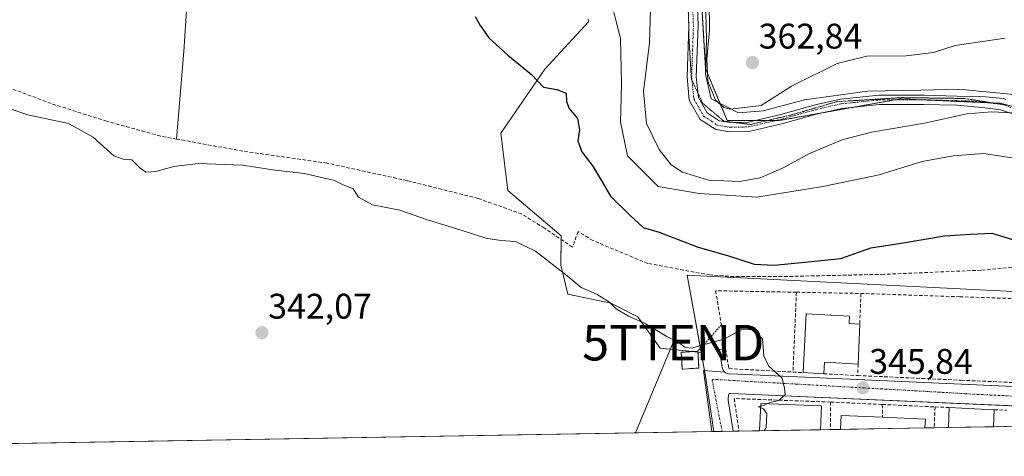
# Model space of a CAD drawing. Units: metres. Extents: x 618310 to 621779, y 4692422 to 4694794.
# Drawn here: x 618559 to 618836, y 4692422 to 4692544 of the extents above; entities that cross this region are included whole.
import ezdxf
from ezdxf.enums import TextEntityAlignment as Align

# ---------------------------------------------------------------- set-up
doc = ezdxf.new("R2010")
doc.units = ezdxf.units.M
doc.header["$MEASUREMENT"] = 0
for name, pattern in [('TRAZO_Y_PUNTO', [1, 0.5, -0.25, 0, -0.25]), ('TRAZOS', [0.75, 0.5, -0.25]), ('TRAZOS2', [0.375, 0.25, -0.125]), ('TRAZOSX2', [1.5, 1, -0.5])]:
    doc.linetypes.add(name, pattern=pattern)
doc.layers.get('0').update_dxf_attribs({"lineweight": 5})
for name, color, linetype, lineweight in [('Alambrada', 19, 'TRAZOS', 0), ('Arbolado forestal', 92, 'TRAZOS', 0), ('Arbolado forestal CxS', 92, 'Continuous', 0), ('Camino', 19, 'Continuous', 0), ('Camino Cxs', 19, 'Continuous', 0), ('Camino eje', 39, 'TRAZO_Y_PUNTO', 13), ('Carátula', 7, 'Continuous', 5), ('Comarca CxS', 133, 'Continuous', 0), ('Comunidad Autónoma CxS', 142, 'Continuous', 0), ('Corriente artificial lineal', 5, 'TRAZOSX2', 13), ('Corriente natural lineal', 142, 'Continuous', 13), ('Cultivos herbáceos CxS', 92, 'Continuous', 0), ('Curva de nivel maestra', 36, 'Continuous', 30), ('Curva de nivel normal', 36, 'Continuous', 0), ('Edificación', 1, 'Continuous', 13), ('Edificación Cxs', 1, 'Continuous', 13), ('Elemento construido', 1, 'Continuous', 0), ('Instalación de energía eléctrica', 135, 'TRAZOSX2', 0), ('Instalación de energía eléctrica Cxs', 135, 'Continuous', 0), ('Municipio CxS', 142, 'Continuous', 0), ('Muro lineal', 1, 'TRAZOSX2', 13), ('Núcleo urbano', 19, 'Continuous', 0), ('Núcleo urbano CxS', 19, 'Continuous', 0), ('Provincia CxS', 1, 'Continuous', 0), ('Punto de cota en terreno', 7, 'Continuous', 0), ('Rótulo de punto de cota en terreno', 19, 'Continuous', 0), ('Suelo desnudo', 252, 'Continuous', 0), ('Suelo desnudo CxS', 43, 'Continuous', 0), ('Tendido', 6, 'Continuous', 0), ('Torre de tendido puntual', 7, 'Continuous', 0), ('Vía pecuaria', 92, 'Continuous', 13), ('Vía pecuaria CxS', 92, 'Continuous', 13), ('Vía pecuaria eje', 92, 'TRAZOS2', 0), ('Vía urbana Cxs', 5, 'Continuous', 0), ('Vía urbana eje', 5, 'TRAZO_Y_PUNTO', 0)]:
    doc.layers.add(name, color=color, linetype=linetype, lineweight=lineweight)
doc.styles.add('Arial', font='txt', dxfattribs={"height": 0.2})

# ---------------------------------------------------------------- blocks, each defined once
blk = doc.blocks.new('*U174')
at = {"layer": 'Curva de nivel normal', "color": 36, "linetype": 'Continuous', "lineweight": 0}
blk.add_polyline3d([(618736.1, 4692547.16, 355), (618735.9, 4692537.92, 355), (618734.19, 4692524.16, 355), (618734.99, 4692515.2, 355), (618738.57, 4692507.82, 355), (618741.93, 4692503.54, 355), (618745.14, 4692501.46, 355), (618752.46, 4692499.24, 355), (618761.21, 4692498.87, 355), (618767.01, 4692499.92, 355), (618773.46, 4692502.69, 355), (618780.84, 4692506.7, 355), (618790.03, 4692510.6, 355), (618798.29, 4692512.76, 355), (618813.17, 4692515.27, 355), (618825.15, 4692517.93, 355), (618832.14, 4692518.48, 355), (618837.64, 4692518.2, 355)], dxfattribs=at)
blk = doc.blocks.new('5PATER')
at = {"layer": 'Carátula', "linetype": 'Continuous', "lineweight": 5}
h = blk.add_hatch(color=250, dxfattribs=at)
edge = h.paths.add_edge_path()
edge.add_ellipse((0, 0.01), major_axis=(-1.33, -1.34), ratio=0.999422, start_angle=0, end_angle=360)
blk = doc.blocks.new('*U185')
at = {"layer": 'Vía urbana Cxs', "color": 5, "linetype": 'Continuous', "lineweight": 0}
blk.add_polyline3d([(618873.16, 4692434.19, 347.01), (618758.73, 4692439.24, 344.21), (618758.28, 4692439.21, 344.18), (618758.22, 4692439.04, 344.17), (618758.16, 4692438.87, 344.16), (618758.11, 4692438.7, 344.16), (618758.07, 4692438.53, 344.15), (618758.04, 4692438.35, 344.14), (618758.01, 4692438.17, 344.13), (618757.99, 4692438, 344.12), (618757.98, 4692437.82, 344.11), (618757.98, 4692437.64, 344.1), (618757.99, 4692437.46, 344.09), (618758, 4692437.28, 344.08), (618759.39, 4692428.57, 343.5), (618753.4, 4692428.46, 343.42), (618751.03, 4692445.68, 344.42), (618757.01, 4692445.22, 344.34), (618757.25, 4692445.04, 344.34), (618757.51, 4692444.89, 344.34), (618757.78, 4692444.78, 344.34), (618758.07, 4692444.71, 344.34), (618758.37, 4692444.68, 344.35), (618758.67, 4692444.7, 344.36), (618873.92, 4692439.54, 347.15)], dxfattribs=at)
blk = doc.blocks.new('5TTEND')
blk.add_text('5TTEND', height=10).set_placement((0, 0), align=Align.MIDDLE_CENTER)

msp = doc.modelspace()

# ---------------------------------------------------------------- linework, layer by layer
at = {"layer": 'Alambrada', "color": 19, "linetype": 'TRAZOS', "lineweight": 0}
msp.add_polyline3d([(618756.08, 4692458.55, 347.56), (618749.46, 4692451.08, 348.23)], dxfattribs=at)
at = {"layer": 'Arbolado forestal', "color": 92, "linetype": 'TRAZOS', "lineweight": 0}
msp.add_polyline3d([(618750.41, 4692551.31, 358.97), (618751.63, 4692530.62, 359.06), (618751.69, 4692530.47, 359.09), (618755.68, 4692520.88, 359.84), (618757.71, 4692516.01, 358.65), (618765.71, 4692516.01, 358.32), (618769.01, 4692516.01, 358), (618771.47, 4692516.01, 357.75), (618772.32, 4692516.01, 357.67), (618784.43, 4692518.17, 357.12), (618793.35, 4692519.77, 356.73), (618804.83, 4692521.82, 356.33), (618806.4, 4692522.1, 356.28), (618812.42, 4692521.83, 355.95), (618831.22, 4692521.02, 355), (618832.41, 4692520.96, 355.02), (618834.4, 4692520.88, 355.08), (618838.03, 4692519.97, 355.11)], dxfattribs=at)
at = {"layer": 'Arbolado forestal CxS', "color": 92, "linetype": 'Continuous', "lineweight": 0}
msp.add_polyline3d([(618853.87, 4692516.01, 354.88), (618834.4, 4692520.88, 355.08), (618806.4, 4692522.1, 356.28), (618772.32, 4692516.01, 357.67), (618757.71, 4692516.01, 358.65), (618751.63, 4692530.62, 359.06), (618750.41, 4692551.31, 358.97), (618744.32, 4692567.13, 358.61), (618734.59, 4692573.22, 358.38), (618713.89, 4692579.31, 358.59), (618694.42, 4692586.61, 358.07), (618678.59, 4692600, 357.81), (618657.9, 4692610.96, 356.4), (618638.43, 4692631.65, 357.31), (618620.17, 4692646.26, 355.55), (618598.26, 4692655.99, 356.98), (618571.48, 4692665.73, 358.6), (618544.7, 4692669.38, 358.83)], dxfattribs=at)
at = {"layer": 'Camino', "color": 19, "linetype": 'Continuous', "lineweight": 0}
for points in [[(618845.5, 4692515.44, 354.72), (618834.62, 4692518.98, 354.93), (618830.25, 4692519.61, 354.84), (618822.31, 4692520.29, 355.28), (618813.06, 4692520.53, 355.82), (618800.49, 4692520.5, 356.43), (618790, 4692519.42, 356.93), (618783.08, 4692517.87, 357.11), (618773.49, 4692515.14, 357.47), (618763.89, 4692512.91, 357.86), (618758.38, 4692512.8, 358.1), (618754.51, 4692513.44, 358.27), (618750.1, 4692516.33, 358.19), (618747.06, 4692521.71, 358.33), (618746.41, 4692528.26, 358.31), (618746.9, 4692542.75, 358.4), (618746.56, 4692552.51, 358.47)], [(618749.16, 4692552.75, 358.9), (618749.51, 4692542.75, 358.69), (618749.02, 4692528.35, 358.66), (618749.6, 4692522.52, 358.48), (618752.06, 4692518.17, 358.45), (618755.48, 4692515.92, 358.55), (618758.57, 4692515.41, 358.57), (618763.57, 4692515.51, 358.41), (618772.84, 4692517.67, 357.73), (618782.44, 4692520.4, 357.6), (618789.58, 4692522, 357.18), (618800.35, 4692523.11, 356.64), (618813.09, 4692523.14, 356.02), (618822.27, 4692522.9, 355.61), (618830.41, 4692522.68, 355.26), (618835.38, 4692522.2, 355.21), (618836.1, 4692521.94, 355.21)]]:
    msp.add_polyline3d(points, dxfattribs=at)
at = {"layer": 'Camino Cxs', "color": 19, "linetype": 'Continuous', "lineweight": 0}
for points in [[(618845.5, 4692515.44, 354.72), (618834.62, 4692518.98, 354.93), (618830.25, 4692519.61, 354.84), (618822.31, 4692520.29, 355.28), (618813.06, 4692520.53, 355.82), (618800.49, 4692520.5, 356.43), (618790, 4692519.42, 356.93), (618783.08, 4692517.87, 357.11), (618773.49, 4692515.14, 357.47), (618763.89, 4692512.91, 357.86), (618758.38, 4692512.8, 358.1), (618754.51, 4692513.44, 358.27), (618750.1, 4692516.33, 358.19), (618747.06, 4692521.71, 358.33), (618746.41, 4692528.26, 358.31), (618746.9, 4692542.75, 358.4), (618746.56, 4692552.51, 358.47)], [(618749.16, 4692552.75, 358.9), (618749.51, 4692542.75, 358.69), (618749.02, 4692528.35, 358.66), (618749.6, 4692522.52, 358.48), (618752.06, 4692518.17, 358.45), (618755.48, 4692515.92, 358.55), (618758.57, 4692515.41, 358.57), (618763.57, 4692515.51, 358.41), (618772.84, 4692517.67, 357.73), (618782.44, 4692520.4, 357.6), (618789.58, 4692522, 357.18), (618800.35, 4692523.11, 356.64), (618813.09, 4692523.14, 356.02), (618822.27, 4692522.9, 355.61), (618830.41, 4692522.68, 355.26), (618835.38, 4692522.2, 355.21), (618836.1, 4692521.94, 355.21)]]:
    msp.add_polyline3d(points, dxfattribs=at)
at = {"layer": 'Camino eje', "color": 39, "linetype": 'TRAZO_Y_PUNTO', "lineweight": 13}
msp.add_polyline3d([(618747.86, 4692552.63, 358.68), (618748.21, 4692542.75, 358.54), (618747.72, 4692528.31, 358.5), (618748.33, 4692522.12, 358.4), (618751.08, 4692517.25, 358.33), (618753.29, 4692515.81, 358.4), (618755, 4692514.68, 358.41), (618758.48, 4692514.11, 358.37), (618763.73, 4692514.21, 358.16), (618768.53, 4692515.33, 357.97), (618773.17, 4692516.41, 357.61), (618782.76, 4692519.14, 357.39), (618789.79, 4692520.71, 357.05), (618800.42, 4692521.81, 356.54), (618813.08, 4692521.84, 355.92), (618822.29, 4692521.6, 355.44), (618826.36, 4692521.49, 355.23), (618830.33, 4692521.15, 355.05), (618832.52, 4692520.83, 355.01), (618835, 4692520.59, 355.08), (618837.47, 4692519.7, 355.09)], dxfattribs=at)
at = {"layer": 'Comarca CxS', "color": 133, "linetype": 'Continuous', "lineweight": 0}
msp.add_polyline3d([(621779.29, 4692480.4, 324.44), (618348.82, 4692421.52, 339.46), (618309.69, 4694734.68, 346.54), (621739.01, 4694793.57, 349.13), (621779.29, 4692480.4, 324.44)], close=True, dxfattribs=at)
msp.add_polyline3d([(621779.29, 4692480.4, 324.44), (618348.82, 4692421.52, 339.46), (618309.69, 4694734.68, 346.54), (621739.01, 4694793.57, 349.13), (621779.29, 4692480.4, 324.44)], close=True, dxfattribs=at)
at = {"layer": 'Comunidad Autónoma CxS', "color": 142, "linetype": 'Continuous', "lineweight": 0}
msp.add_polyline3d([(621210.09, 4692470.63, 321.8), (618348.82, 4692421.52, 339.46), (618309.69, 4694734.68, 346.54), (621739.01, 4694793.57, 349.13), (621779.29, 4692480.4, 324.44), (621653.74, 4692478.25, 322.87), (621210.09, 4692470.63, 321.8)], close=True, dxfattribs=at)
msp.add_polyline3d([(621210.09, 4692470.63, 321.8), (618348.82, 4692421.52, 339.46), (618309.69, 4694734.68, 346.54), (621739.01, 4694793.57, 349.13), (621779.29, 4692480.4, 324.44), (621653.74, 4692478.25, 322.87), (621210.09, 4692470.63, 321.8)], close=True, dxfattribs=at)
at = {"layer": 'Corriente artificial lineal', "color": 5, "linetype": 'TRAZOSX2', "lineweight": 13}
for points in [[(618602.85, 4692510.81, 346.32), (618598.32, 4692511.64, 346.23), (618583.2, 4692515.81, 346), (618567.54, 4692520.79, 345.72), (618548.24, 4692528.08, 345.85), (618544.61, 4692529.13, 345.73), (618539.64, 4692529.82, 345.51), (618536.03, 4692529.33, 345.34), (618529.87, 4692527.67, 345.64), (618523.59, 4692524.47, 345.85), (618517.06, 4692519.73, 345.72), (618514.21, 4692517.43, 345.78)], [(618902.24, 4692483, 350.81), (618864.66, 4692477.15, 349.81), (618829.16, 4692473.89, 349.04), (618801.75, 4692472.74, 348.54), (618774.66, 4692472.13, 348.01), (618759.64, 4692472.08, 347.62), (618752.87, 4692472.56, 347.67), (618735.41, 4692475.78, 347.64), (618719.94, 4692482.23, 346.77), (618715.76, 4692484.82, 346.69), (618714.22, 4692480.41, 346.02), (618706.34, 4692485.71, 346.37), (618699.94, 4692489.69, 346.16), (618687.7, 4692494.08, 346.13), (618667.68, 4692499.09, 346.12), (618645.18, 4692504.02, 345.9), (618621.48, 4692507.39, 345.73), (618602.85, 4692510.81, 346.32)]]:
    msp.add_polyline3d(points, dxfattribs=at)
at = {"layer": 'Corriente natural lineal', "color": 142, "linetype": 'Continuous', "lineweight": 13}
msp.add_polyline3d([(618607.44, 4692655.08, 355.67), (618607.5, 4692652.38, 355.04), (618607.74, 4692647.75, 354.17), (618608.5, 4692644.88, 354.08), (618610.26, 4692641.67, 353.59), (618610.43, 4692637.72, 353.1), (618608.92, 4692632.61, 353.26), (618610.74, 4692623.64, 352.2), (618607.37, 4692599.68, 351.35), (618606.2, 4692586.26, 350.36), (618607.02, 4692574.8, 349.68), (618606.59, 4692561.38, 349.17), (618604.88, 4692535.42, 347.35), (618602.85, 4692510.81, 346.32)], dxfattribs=at)
at = {"layer": 'Cultivos herbáceos CxS', "color": 92, "linetype": 'Continuous', "lineweight": 0}
for points in [[(618753.96, 4692428.47, 343.42), (618753.4, 4692428.46, 343.42), (618348.82, 4692421.52, 339.46), (618347.51, 4692499.21, 345.33), (618345.26, 4692631.76, 356.53)], [(618718.64, 4692544.55, 352.43), (618718.75, 4692543.77, 352.38), (618706.41, 4692530.48, 350.25), (618694.08, 4692512.44, 347.73), (618695.98, 4692496.3, 346.49), (618711.02, 4692483.6, 346.28), (618710.91, 4692475.28, 344.98), (618712.92, 4692467.13, 344.34), (618724.95, 4692464.6, 344.94), (618732.55, 4692460.8, 344.99), (618738.89, 4692451.93, 344.4), (618750.39, 4692450.73, 344.78), (618750.39, 4692450.73, 344.78), (618751.61, 4692444.05, 344.33), (618753.96, 4692428.47, 343.42), (618348.82, 4692421.52, 339.46)], [(618718.64, 4692544.55, 352.43), (618718.75, 4692543.77, 352.38), (618706.41, 4692530.48, 350.25), (618694.08, 4692512.44, 347.73), (618695.98, 4692496.3, 346.49), (618711.02, 4692483.6, 346.28), (618711, 4692482.57, 346.12), (618710.91, 4692475.28, 344.98), (618712.92, 4692467.13, 344.34), (618724.95, 4692464.6, 344.94), (618732.55, 4692460.8, 344.99), (618738.89, 4692451.93, 344.4), (618747.93, 4692450.99, 344.85), (618749.48, 4692450.82, 344.81)], [(618749.48, 4692450.82, 344.81), (618750.39, 4692450.73, 344.78)], [(618750.39, 4692450.73, 344.78), (618751.31, 4692445.66, 344.42), (618751.61, 4692444.05, 344.33), (618753.96, 4692428.47, 343.42)]]:
    msp.add_polyline3d(points, dxfattribs=at)
at = {"layer": 'Curva de nivel maestra', "color": 36, "linetype": 'Continuous', "lineweight": 30}
msp.add_polyline3d([(618686.84, 4692545.33, 350), (618688.22, 4692542.74, 350), (618690.68, 4692539.32, 350), (618696.04, 4692534.42, 350), (618702.67, 4692528.98, 350), (618706.06, 4692525.37, 350), (618709.78, 4692524.75, 350), (618712.43, 4692523.7, 350), (618712.51, 4692521.36, 350), (618713.23, 4692519.43, 350), (618715.61, 4692516.61, 350), (618716.17, 4692513.39, 350), (618715.66, 4692510.29, 350), (618716.87, 4692507.18, 350), (618719.89, 4692503.2, 350), (618722.26, 4692499.23, 350), (618724.85, 4692494.68, 350), (618730.32, 4692489.41, 350), (618734.04, 4692485.91, 350), (618738.56, 4692484.64, 350), (618749.24, 4692480.45, 350), (618758.08, 4692477.89, 350), (618765.28, 4692475.6, 350), (618770.95, 4692475.28, 350), (618779.59, 4692476.12, 350), (618789.67, 4692477.18, 350), (618798.15, 4692480.22, 350), (618807.18, 4692481.62, 350), (618818.82, 4692483.6, 350), (618826.14, 4692484.03, 350), (618832.18, 4692484.34, 350), (618837.94, 4692482.5, 350)], dxfattribs=at)
at = {"layer": 'Curva de nivel normal', "color": 36, "linetype": 'Continuous', "lineweight": 0}
for points in [[(618752.66, 4692549.67, 360), (618752.75, 4692541.56, 360), (618751.99, 4692533.32, 360), (618752.3, 4692527.04, 360), (618754.38, 4692521.71, 360), (618756.81, 4692519.65, 360), (618758.69, 4692519.18, 360), (618767.3, 4692520.27, 360), (618775.8, 4692525.64, 360), (618788.64, 4692532.1, 360), (618796.96, 4692534.08, 360), (618808.04, 4692534.24, 360), (618815.77, 4692535.13, 360), (618821.86, 4692537.1, 360), (618835.91, 4692539.22, 360)], [(618769.09, 4692436.34, 345), (618770.13, 4692436.8, 345), (618772.21, 4692437.2, 345), (618774.01, 4692438.92, 345), (618773.8, 4692440.68, 345), (618773.2, 4692443.49, 345), (618769.32, 4692447, 345), (618768.03, 4692449.84, 345), (618767.6, 4692454.61, 345), (618764.72, 4692457.13, 345), (618761.85, 4692457.17, 345), (618756.76, 4692454.52, 345), (618747.63, 4692452, 345), (618745.81, 4692452.23, 345), (618743.98, 4692453.57, 345), (618740.72, 4692455.24, 345), (618734.65, 4692458.88, 345), (618729.94, 4692460.97, 345), (618726.49, 4692463.03, 345), (618724.65, 4692464.88, 345), (618721.1, 4692467.02, 345), (618716.61, 4692469.05, 345), (618712.72, 4692472.31, 345), (618703.77, 4692479.22, 345), (618698.2, 4692481.96, 345), (618694.05, 4692482.29, 345), (618689.8, 4692482.87, 345), (618683.13, 4692485.08, 345), (618673.12, 4692488.12, 345), (618665.6, 4692490.76, 345), (618657.92, 4692492.24, 345), (618653.98, 4692494.45, 345), (618652.51, 4692496.8, 345), (618649.55, 4692498.05, 345), (618647.27, 4692499.18, 345), (618638.84, 4692501.11, 345), (618630.58, 4692502.02, 345), (618621.4, 4692503.49, 345), (618608.9, 4692503.88, 345), (618602.11, 4692503.09, 345), (618596.99, 4692501.68, 345), (618594.31, 4692501.44, 345), (618592.7, 4692502.49, 345), (618590.26, 4692504.97, 345), (618588.09, 4692505.03, 345), (618585.16, 4692506.11, 345), (618579.38, 4692511.37, 345), (618572.47, 4692515.13, 345), (618560.98, 4692517.63, 345), (618556.02, 4692519.34, 345)], [(618767.11, 4692435.23, 345), (618766.45, 4692435.48, 345), (618767.13, 4692435.65, 345)], [(618768.14, 4692428.72, 345), (618768.66, 4692429.59, 345), (618768.9, 4692433.43, 345), (618767.95, 4692434.91, 345), (618767.11, 4692435.23, 345)], [(618767.13, 4692435.65, 345), (618768.13, 4692435.91, 345), (618769.09, 4692436.34, 345)]]:
    msp.add_polyline3d(points, dxfattribs=at)
at = {"layer": 'Edificación', "color": 1, "linetype": 'Continuous', "lineweight": 13}
for points in [[(618779.08, 4692445.08, 347.76), (618779.96, 4692461.6, 349.83), (618792.16, 4692460.94, 348.04), (618792.05, 4692458.87, 350.47), (618794.98, 4692458.71, 348.5)], [(618794.98, 4692458.71, 348.5), (618794.55, 4692447.48, 348.61)], [(618749.77, 4692446.35, 345.56), (618745.07, 4692446.04, 346.58), (618744.78, 4692450.79, 347.91), (618749.46, 4692451.08, 348.23)], [(618749.46, 4692451.08, 348.23), (618749.77, 4692446.35, 345.56)], [(618794.55, 4692447.48, 348.61), (618785.05, 4692448.01, 351.39), (618784.87, 4692444.76, 346.56)], [(618784.87, 4692444.76, 346.56), (618779.08, 4692445.08, 347.76)], [(618766.82, 4692428.69, 349.16), (618767.16, 4692436.42, 348.6), (618784.26, 4692435.69, 348.82), (618783.96, 4692428.99, 349)], [(618819.96, 4692429.61, 354.25), (618820.19, 4692435.26, 353.66)], [(618820.19, 4692435.26, 353.66), (618823.69, 4692435.11, 353.68), (618832.85, 4692434.6, 352.25)], [(618832.85, 4692434.6, 352.25), (618832.6, 4692429.82, 353.75)], [(618789.61, 4692429.09, 349.36), (618789.78, 4692433.05, 349.8), (618801.36, 4692432.55, 350.43)], [(618801.36, 4692432.55, 350.43), (618813.46, 4692432.01, 347.12), (618813.35, 4692429.49, 348)], [(618783.96, 4692428.99, 349), (618766.82, 4692428.69, 349.16)], [(618783.96, 4692428.99, 349), (618766.82, 4692428.69, 349.16)], [(618813.35, 4692429.49, 348), (618789.61, 4692429.09, 349.36)], [(618813.35, 4692429.49, 348), (618789.61, 4692429.09, 349.36)], [(618832.6, 4692429.82, 353.75), (618819.96, 4692429.61, 354.25)], [(618832.6, 4692429.82, 353.75), (618819.96, 4692429.61, 354.25)]]:
    msp.add_polyline3d(points, dxfattribs=at)
at = {"layer": 'Edificación Cxs', "color": 1, "linetype": 'Continuous', "lineweight": 13}
for points in [[(618794.98, 4692458.71, 348.5), (618794.55, 4692447.48, 348.61), (618785.05, 4692448.01, 351.39), (618784.87, 4692444.76, 346.56), (618779.08, 4692445.08, 347.76), (618779.96, 4692461.6, 349.83), (618792.16, 4692460.94, 348.04), (618792.05, 4692458.87, 350.47), (618794.98, 4692458.71, 348.5)], [(618749.77, 4692446.35, 345.56), (618745.07, 4692446.04, 346.58), (618744.78, 4692450.79, 347.91), (618749.46, 4692451.08, 348.23), (618749.77, 4692446.35, 345.56)], [(618783.96, 4692428.99, 349), (618766.82, 4692428.69, 349.16), (618767.16, 4692436.42, 348.6), (618784.26, 4692435.69, 348.82), (618783.96, 4692428.99, 349)], [(618832.6, 4692429.82, 353.75), (618819.96, 4692429.61, 354.25), (618820.19, 4692435.26, 353.66), (618823.69, 4692435.11, 353.68), (618832.85, 4692434.6, 352.25), (618832.6, 4692429.82, 353.75)], [(618813.35, 4692429.49, 348), (618789.61, 4692429.09, 349.36), (618789.78, 4692433.05, 349.8), (618801.36, 4692432.55, 350.43), (618813.46, 4692432.01, 347.12), (618813.35, 4692429.49, 348)]]:
    msp.add_polyline3d(points, close=True, dxfattribs=at)
at = {"layer": 'Elemento construido', "color": 1, "linetype": 'Continuous', "lineweight": 0}
for points in [[(618757.24, 4692451.84, 345.9), (618755.55, 4692451.58, 346.41), (618756.33, 4692446.52, 344.62), (618756.39, 4692446.22, 344.68), (618756.49, 4692445.94, 344.74), (618756.63, 4692445.68, 344.76), (618756.8, 4692445.43, 344.78), (618757.01, 4692445.22, 344.79), (618757.25, 4692445.04, 344.81), (618757.51, 4692444.89, 344.82), (618757.78, 4692444.78, 344.83), (618758.07, 4692444.71, 344.84), (618758.37, 4692444.68, 344.83), (618758.67, 4692444.7, 344.86), (618875.82, 4692439.45, 348.87)], [(618892.75, 4692433.32, 348.15), (618758.73, 4692439.24, 344.57), (618758.28, 4692439.21, 344.37), (618758.22, 4692439.04, 344.36), (618758.16, 4692438.87, 344.34), (618758.11, 4692438.7, 344.32), (618758.07, 4692438.53, 344.29), (618758.04, 4692438.35, 344.27), (618758.01, 4692438.17, 344.24), (618757.99, 4692438, 344.23), (618757.98, 4692437.82, 344.21), (618757.98, 4692437.64, 344.2), (618757.99, 4692437.46, 344.19), (618758, 4692437.28, 344.17), (618759.39, 4692428.57, 345.02)]]:
    msp.add_polyline3d(points, dxfattribs=at)
at = {"layer": 'Instalación de energía eléctrica', "color": 135, "linetype": 'TRAZOSX2', "lineweight": 0}
for points in [[(618749.77, 4692446.35, 344.49), (618745.07, 4692446.04, 344.37), (618744.78, 4692450.79, 344.73), (618749.46, 4692451.08, 344.83)], [(618749.46, 4692451.08, 344.83), (618749.77, 4692446.35, 344.49)]]:
    msp.add_polyline3d(points, dxfattribs=at)
at = {"layer": 'Instalación de energía eléctrica Cxs', "color": 135, "linetype": 'Continuous', "lineweight": 0}
msp.add_polyline3d([(618749.77, 4692446.35, 344.49), (618745.07, 4692446.04, 344.37), (618744.78, 4692450.79, 344.73), (618749.46, 4692451.08, 344.83), (618749.77, 4692446.35, 344.49)], close=True, dxfattribs=at)
at = {"layer": 'Municipio CxS', "color": 142, "linetype": 'Continuous', "lineweight": 0}
msp.add_polyline3d([(621779.29, 4692480.4, 324.44), (618348.82, 4692421.52, 339.46), (618309.69, 4694734.68, 346.54), (621739.01, 4694793.57, 349.13), (621779.29, 4692480.4, 324.44)], close=True, dxfattribs=at)
msp.add_polyline3d([(621779.29, 4692480.4, 324.44), (618348.82, 4692421.52, 339.46), (618309.69, 4694734.68, 346.54), (621739.01, 4694793.57, 349.13), (621779.29, 4692480.4, 324.44)], close=True, dxfattribs=at)
at = {"layer": 'Muro lineal', "color": 1, "linetype": 'TRAZOSX2', "lineweight": 13}
for points in [[(618777.19, 4692467.69, 349.51), (618754.44, 4692468.11, 349.99), (618756.08, 4692458.55, 347.56), (618756.93, 4692453.65, 346.82), (618757.24, 4692451.84, 345.9), (618758.21, 4692446.21, 345.63), (618776.21, 4692445.23, 346.87)], [(618777.19, 4692467.69, 349.51), (618776.21, 4692445.23, 346.87)], [(618777.19, 4692467.69, 349.51), (618795.32, 4692467.35, 350.19)], [(618794.42, 4692444.25, 348.39), (618823.55, 4692442.94, 347.47), (618857.44, 4692441.41, 348.82), (618858.6, 4692465.21, 350.24), (618823.18, 4692466.42, 349.92), (618795.32, 4692467.35, 350.19)], [(618795.32, 4692467.35, 350.19), (618794.98, 4692458.71, 348.5)], [(618794.55, 4692447.48, 348.61), (618794.42, 4692444.25, 348.39)], [(618776.21, 4692445.23, 346.87), (618779.08, 4692445.08, 347.76)], [(618784.87, 4692444.76, 346.56), (618794.42, 4692444.25, 348.39)], [(618786.76, 4692436.78, 347.54), (618759.69, 4692437.78, 346.19), (618761.03, 4692428.6, 345.51)], [(618786.76, 4692436.78, 347.54), (618801.35, 4692436.11, 347.89)], [(618786.76, 4692436.78, 347.54), (618786.78, 4692429.04, 347.57)], [(618801.35, 4692436.11, 347.89), (618816.17, 4692435.43, 348.07)], [(618801.35, 4692436.11, 347.89), (618801.36, 4692432.55, 350.43)], [(618816.17, 4692435.43, 348.07), (618815.96, 4692429.54, 348.31), (618815.96, 4692429.54, 348.31)], [(618816.17, 4692435.43, 348.07), (618820.19, 4692435.26, 353.66)], [(618832.85, 4692434.6, 352.25), (618836.26, 4692434.51, 349.29)]]:
    msp.add_polyline3d(points, dxfattribs=at)
at = {"layer": 'Núcleo urbano', "color": 19, "linetype": 'Continuous', "lineweight": 0}
for points in [[(618982.9, 4692499.75, 354.66), (618944.58, 4692492.09, 354.08), (618931.91, 4692487.42, 352.5), (618916.57, 4692481.75, 351.26), (618915.07, 4692481.2, 351.12), (618910.26, 4692479.42, 350.65), (618905.36, 4692477.61, 350.27), (618903.49, 4692476.93, 350.17), (618899.94, 4692475.62, 350.05), (618895.91, 4692473.88, 349.93), (618877.92, 4692466.1, 349.06), (618877.54, 4692465.94, 349), (618867.19, 4692466.46, 349.04), (618856.95, 4692466.98, 348.57), (618746.44, 4692472.54, 347.61), (618750.18, 4692451.9, 344.88), (618750.39, 4692450.73, 344.78)], [(618750.39, 4692450.73, 344.78), (618751.31, 4692445.66, 344.42), (618751.61, 4692444.05, 344.33), (618753.96, 4692428.47, 343.42)], [(618835.67, 4692429.88, 346.61), (618832.6, 4692429.82, 346.6), (618819.96, 4692429.61, 346.37), (618815.96, 4692429.54, 346.28), (618813.35, 4692429.49, 346.19), (618789.61, 4692429.09, 345.66), (618786.78, 4692429.04, 345.41), (618783.96, 4692428.99, 345.37), (618766.82, 4692428.7, 344.72), (618761.03, 4692428.6, 343.55), (618759.39, 4692428.57, 343.5), (618756.28, 4692428.51, 343.41), (618753.96, 4692428.47, 343.42)]]:
    msp.add_polyline3d(points, dxfattribs=at)
at = {"layer": 'Núcleo urbano CxS', "color": 19, "linetype": 'Continuous', "lineweight": 0}
msp.add_polyline3d([(618982.58, 4692432.4, 348.35), (618753.96, 4692428.47, 343.42), (618751.61, 4692444.05, 344.33), (618750.39, 4692450.73, 344.78), (618746.44, 4692472.54, 347.61), (618856.95, 4692466.98, 348.57), (618867.19, 4692466.46, 349.04), (618877.55, 4692465.94, 349), (618877.92, 4692466.1, 349.06), (618895.91, 4692473.88, 349.93), (618899.94, 4692475.62, 350.05), (618944.58, 4692492.09, 354.08), (618982.9, 4692499.75, 354.66), (618983.82, 4692467.76, 351.63), (618982.58, 4692432.4, 348.35)], close=True, dxfattribs=at)
at = {"layer": 'Provincia CxS', "color": 1, "linetype": 'Continuous', "lineweight": 0}
msp.add_polyline3d([(621779.29, 4692480.4, 324.44), (618348.82, 4692421.52, 339.46), (618309.69, 4694734.68, 346.54), (621739.01, 4694793.57, 349.13), (621779.29, 4692480.4, 324.44)], close=True, dxfattribs=at)
msp.add_polyline3d([(621779.29, 4692480.4, 324.44), (618348.82, 4692421.52, 339.46), (618309.69, 4694734.68, 346.54), (621739.01, 4694793.57, 349.13), (621779.29, 4692480.4, 324.44)], close=True, dxfattribs=at)
at = {"layer": 'Suelo desnudo', "color": 252, "linetype": 'Continuous', "lineweight": 0}
for points in [[(618750.41, 4692551.31, 358.97), (618751.63, 4692530.62, 359.06), (618751.69, 4692530.47, 359.09), (618755.68, 4692520.88, 359.84), (618757.71, 4692516.01, 358.65), (618765.71, 4692516.01, 358.32), (618769.01, 4692516.01, 358), (618771.47, 4692516.01, 357.75), (618772.32, 4692516.01, 357.67), (618784.43, 4692518.17, 357.12), (618793.35, 4692519.77, 356.73), (618804.83, 4692521.82, 356.33), (618806.4, 4692522.1, 356.28), (618812.42, 4692521.83, 355.95), (618831.22, 4692521.02, 355), (618832.41, 4692520.96, 355.02), (618834.4, 4692520.88, 355.08), (618838.03, 4692519.97, 355.11)], [(618718.64, 4692544.55, 352.43), (618718.75, 4692543.77, 352.38), (618706.41, 4692530.48, 350.25), (618694.08, 4692512.44, 347.73), (618695.98, 4692496.3, 346.49), (618711.02, 4692483.6, 346.28), (618711, 4692482.57, 346.12), (618710.91, 4692475.28, 344.98), (618712.92, 4692467.13, 344.34), (618724.95, 4692464.6, 344.94), (618732.55, 4692460.8, 344.99), (618738.89, 4692451.93, 344.4), (618747.93, 4692450.99, 344.85), (618749.48, 4692450.82, 344.81)], [(618982.9, 4692499.75, 354.66), (618944.58, 4692492.09, 354.08), (618931.91, 4692487.42, 352.5), (618916.57, 4692481.75, 351.26), (618915.07, 4692481.2, 351.12), (618910.26, 4692479.42, 350.65), (618905.36, 4692477.61, 350.27), (618903.49, 4692476.93, 350.17), (618899.94, 4692475.62, 350.05), (618895.91, 4692473.88, 349.93), (618877.92, 4692466.1, 349.06), (618877.54, 4692465.94, 349), (618867.19, 4692466.46, 349.04), (618856.95, 4692466.98, 348.57), (618746.44, 4692472.54, 347.61), (618750.18, 4692451.9, 344.88), (618750.39, 4692450.73, 344.78)], [(618749.48, 4692450.82, 344.81), (618750.39, 4692450.73, 344.78)]]:
    msp.add_polyline3d(points, dxfattribs=at)
at = {"layer": 'Suelo desnudo CxS', "color": 43, "linetype": 'Continuous', "lineweight": 0}
for points in [[(618544.7, 4692669.38, 358.83), (618571.48, 4692665.73, 358.6), (618598.26, 4692655.99, 356.98), (618620.17, 4692646.26, 355.55), (618638.43, 4692631.65, 357.31), (618657.9, 4692610.96, 356.4), (618678.59, 4692600, 357.81), (618694.42, 4692586.61, 358.07), (618713.89, 4692579.31, 358.59), (618734.59, 4692573.22, 358.38), (618744.32, 4692567.13, 358.61), (618750.41, 4692551.31, 358.97), (618751.63, 4692530.62, 359.06), (618757.71, 4692516.01, 358.65), (618772.32, 4692516.01, 357.67), (618806.4, 4692522.1, 356.28), (618834.4, 4692520.88, 355.08), (618853.87, 4692516.01, 354.88)], [(618856.95, 4692466.98, 348.57), (618746.44, 4692472.54, 347.61), (618750.39, 4692450.73, 344.78), (618738.89, 4692451.93, 344.4), (618732.55, 4692460.8, 344.99), (618724.95, 4692464.6, 344.94), (618712.92, 4692467.13, 344.34), (618710.91, 4692475.28, 344.98), (618711.02, 4692483.6, 346.28), (618695.98, 4692496.3, 346.49), (618694.08, 4692512.44, 347.73), (618706.41, 4692530.48, 350.25), (618718.75, 4692543.77, 352.38), (618718.64, 4692544.55, 352.43)]]:
    msp.add_polyline3d(points, dxfattribs=at)
at = {"layer": 'Tendido', "color": 6, "linetype": 'Continuous', "lineweight": 0}
msp.add_polyline3d([(618731.94, 4692428.1, 342.11), (618742.55, 4692453.51, 344.87)], dxfattribs=at)
at = {"layer": 'Vía pecuaria', "color": 92, "linetype": 'Continuous', "lineweight": 13}
for points in [[(618690.07, 4692592.84, 358.64), (618691.85, 4692591.47, 358.65), (618703.49, 4692585.38, 358.73), (618718.84, 4692577.97, 358.98), (618731.54, 4692575.59, 358.91), (618742.39, 4692572.95, 358.25), (618745.3, 4692568.71, 358.86), (618749.53, 4692560.25, 359.44), (618751.65, 4692550.19, 359.04), (618751.91, 4692538.81, 358.91), (618751.65, 4692529.02, 359.07), (618753.23, 4692522.15, 359.32), (618760.91, 4692518.18, 359.14), (618767.79, 4692518.71, 358.54), (618779.43, 4692521.88, 358.06), (618797.15, 4692524.26, 357.04), (618812.15, 4692524.51, 356.47), (618822.82, 4692524.79, 356.07), (618837.37, 4692523.47, 355.32), (618839.53, 4692522.72, 355.32)], [(618840.8, 4692505.06, 352.9), (618829.88, 4692506.71, 352.39), (618821.29, 4692506.05, 352.47), (618812.55, 4692504.48, 353.05), (618800.45, 4692500.76, 352.56), (618784.57, 4692497.45, 353.16), (618766.05, 4692494.47, 354.07), (618749.85, 4692495.47, 353.96), (618738.27, 4692497.45, 353.06), (618729.67, 4692506.05, 352.21), (618727.69, 4692515.64, 353.11), (618727.89, 4692522.32, 353.6), (618728.02, 4692526.55, 353.37), (618727.69, 4692539.12, 352.88), (618726.4, 4692544.27, 353.05), (618725.37, 4692548.38, 353.4)]]:
    msp.add_polyline3d(points, dxfattribs=at)
at = {"layer": 'Vía pecuaria CxS', "color": 92, "linetype": 'Continuous', "lineweight": 13}
for points in [[(618840.8, 4692505.06, 352.9), (618829.88, 4692506.71, 352.39), (618821.29, 4692506.05, 352.47), (618812.55, 4692504.48, 353.05), (618800.45, 4692500.76, 352.56), (618784.57, 4692497.45, 353.16), (618766.05, 4692494.47, 354.07), (618749.85, 4692495.47, 353.96), (618738.27, 4692497.45, 353.06), (618729.67, 4692506.05, 352.21), (618727.69, 4692515.64, 353.11), (618727.89, 4692522.32, 353.6), (618728.02, 4692526.55, 353.37), (618727.69, 4692539.12, 352.88), (618726.4, 4692544.27, 353.05), (618725.37, 4692548.38, 353.4)], [(618751.65, 4692550.19, 359.04), (618751.91, 4692538.81, 358.91), (618751.65, 4692529.02, 359.07), (618753.23, 4692522.15, 359.32), (618760.91, 4692518.18, 359.14), (618767.79, 4692518.71, 358.54), (618779.43, 4692521.88, 358.06), (618797.15, 4692524.26, 357.04), (618812.15, 4692524.51, 356.47), (618822.82, 4692524.79, 356.07), (618837.37, 4692523.47, 355.32)]]:
    msp.add_polyline3d(points, dxfattribs=at)
at = {"layer": 'Vía pecuaria eje', "color": 92, "linetype": 'TRAZOS2', "lineweight": 0}
msp.add_polyline3d([(618836.07, 4692520.39, 355.12), (618824.42, 4692522.22, 355.42), (618806.82, 4692522.45, 356.28), (618788.54, 4692521.3, 357.23), (618775.98, 4692517.65, 357.48), (618764.32, 4692514.91, 358.24), (618756.78, 4692515.82, 358.61), (618750.84, 4692520.85, 358.48), (618747.64, 4692527.7, 358.48), (618746.96, 4692539.36, 358.39), (618746.73, 4692550.32, 358.46)], dxfattribs=at)
at = {"layer": 'Vía urbana Cxs', "color": 5, "linetype": 'Continuous', "lineweight": 0}
for points in [[(618753.4, 4692428.46, 343.42), (618751.03, 4692445.68, 344.42), (618757.01, 4692445.22, 344.34)], [(618757.01, 4692445.22, 344.34), (618757.25, 4692445.04, 344.34), (618757.51, 4692444.89, 344.34), (618757.78, 4692444.78, 344.34), (618758.07, 4692444.71, 344.34), (618758.37, 4692444.68, 344.35), (618758.67, 4692444.7, 344.36), (618873.92, 4692439.54, 347.15), (618875.82, 4692439.45, 347.15)], [(618873.16, 4692434.19, 347.01), (618758.73, 4692439.24, 344.21), (618758.28, 4692439.21, 344.18), (618758.22, 4692439.04, 344.17), (618758.16, 4692438.87, 344.16), (618758.11, 4692438.7, 344.16), (618758.07, 4692438.53, 344.15), (618758.04, 4692438.35, 344.14), (618758.01, 4692438.17, 344.13), (618757.99, 4692438, 344.12), (618757.98, 4692437.82, 344.11), (618757.98, 4692437.64, 344.1), (618757.99, 4692437.46, 344.09), (618758, 4692437.28, 344.08), (618759.39, 4692428.57, 343.5)], [(618759.39, 4692428.57, 343.5), (618753.4, 4692428.46, 343.42)]]:
    msp.add_polyline3d(points, dxfattribs=at)
at = {"layer": 'Vía urbana eje', "color": 5, "linetype": 'TRAZO_Y_PUNTO', "lineweight": 0}
for points in [[(618753.46, 4692443.19, 344.27), (618758.23, 4692442.92, 344.28), (618762.98, 4692442.64, 344.47), (618772.48, 4692442.1, 344.9), (618777.23, 4692441.84, 345.07), (618796.25, 4692440.76, 345.85), (618801, 4692440.5, 345.92), (618810.51, 4692439.96, 346.11), (618820.01, 4692439.42, 346.25), (618824.76, 4692439.14, 346.34), (618829.51, 4692438.87, 346.46), (618839.32, 4692438.41, 346.65), (618854.05, 4692437.69, 346.94), (618858.94, 4692437.46, 347.02), (618863.85, 4692437.21, 347.05), (618873.67, 4692436.75, 347.03), (618878.57, 4692436.51, 347.04), (618883.48, 4692436.28, 347.02), (618888.39, 4692436.03, 346.99), (618898.19, 4692435.57, 346.92)], [(618756.28, 4692428.51, 343.41), (618753.46, 4692443.19, 344.27)]]:
    msp.add_polyline3d(points, dxfattribs=at)

# ---------------------------------------------------------------- block references
at = {"layer": 'Curva de nivel normal', "color": 36, "linetype": 'Continuous', "lineweight": 0}
msp.add_blockref('*U174', (0, 0), dxfattribs=at)
at = {"layer": 'Punto de cota en terreno', "linetype": 'Continuous', "lineweight": 0}
for p in [(618764.81, 4692532.31, 362.84), (618626.86, 4692456.32, 342.07), (618795.9, 4692440.78, 345.84)]:
    msp.add_blockref('5PATER', p, dxfattribs=at)
at = {"layer": 'Torre de tendido puntual', "linetype": 'Continuous', "lineweight": 0}
msp.add_blockref('5TTEND', (618742.55, 4692453.51, 344.88), dxfattribs=at)
at = {"layer": 'Vía urbana Cxs', "color": 5, "linetype": 'Continuous', "lineweight": 0}
msp.add_blockref('*U185', (0, 0), dxfattribs=at)

# ---------------------------------------------------------------- texts
at = {"layer": 'Rótulo de punto de cota en terreno', "color": 19, "linetype": 'Continuous', "lineweight": 0, "style": 'Arial'}
for s, p in [('362,84', (618766.57, 4692534.07)), ('342,07', (618628.62, 4692458.08)), ('345,84', (618797.66, 4692442.54))]:
    msp.add_text(s, height=7, dxfattribs=at).set_placement(p, align=Align.BOTTOM_LEFT)

doc.saveas('drawing.dxf')
